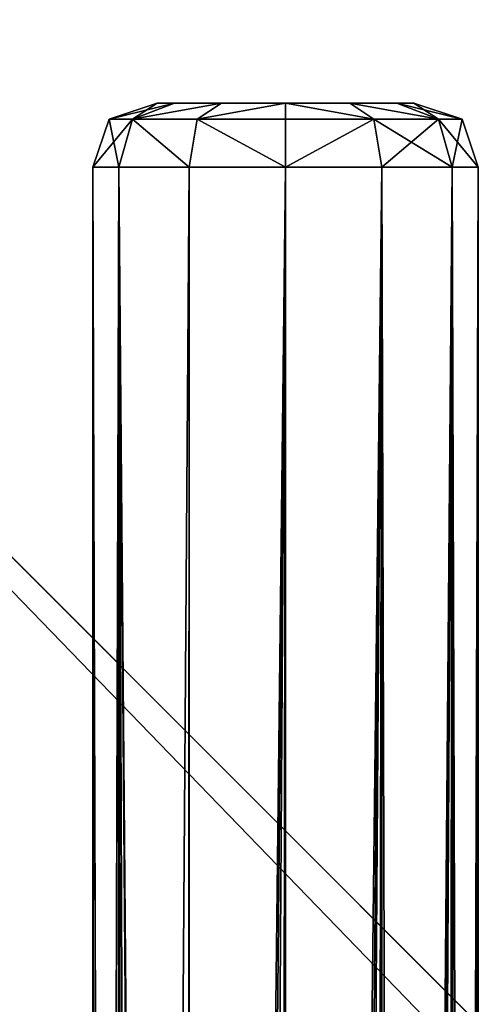
# Model space of a CAD drawing. Extents: x -340 to 340, y -340 to 340.
# Drawn here: x -189 to -168, y 169 to 215 of the extents above; entities that cross this region are included whole.
import ezdxf

# ---------------------------------------------------------------- set-up
doc = ezdxf.new("R2010")
doc.units = 0
doc.header["$MEASUREMENT"] = 0
doc.layers.add('FORMFONTS', color=7, linetype='CONTINUOUS')

msp = doc.modelspace()

# ---------------------------------------------------------------- linework, layer by layer
at = {"layer": 'FORMFONTS'}
for p, q in [((-237.157, 237.157, -416.861), (-14.142, 14.142, -441.5)), ((-185.25, 210.251, -384.056), (-183, 211.001, -384.056)), ((-184.145, 210.251, -388.181), (-182.196, 211.001, -387.056)), ((-184.145, 210.251, -379.931), (-182.196, 211.001, -381.056)), ((-182.196, 211.001, -387.056), (-183, 211.001, -384.056)), ((-183, 211.001, -384.056), (-182.196, 211.001, -381.056)), ((-180, 211.001, -389.253), (-182.196, 211.001, -387.056)), ((-182.196, 211.001, -381.056), (-180, 211.001, -378.86)), ((-181.125, 210.251, -391.201), (-180, 211.001, -389.253)), ((-181.125, 210.251, -376.912), (-180, 211.001, -378.86)), ((-177, 211.001, -390.056), (-180, 211.001, -389.253)), ((-180, 211.001, -378.86), (-177, 211.001, -378.056)), ((-174, 211.001, -389.253), (-177, 211.001, -390.056)), ((-177, 210.251, -392.306), (-177, 211.001, -390.056)), ((-177, 211.001, -378.056), (-174, 211.001, -378.86)), ((-177, 210.251, -375.806), (-177, 211.001, -378.056)), ((-172.875, 210.251, -391.201), (-174, 211.001, -389.253)), ((-171.804, 211.001, -387.056), (-174, 211.001, -389.253)), ((-174, 211.001, -378.86), (-171.804, 211.001, -381.056)), ((-172.875, 210.251, -376.912), (-174, 211.001, -378.86)), ((-169.855, 210.251, -388.181), (-171.804, 211.001, -387.056)), ((-169.855, 210.251, -379.931), (-171.804, 211.001, -381.056)), ((-171.804, 211.001, -381.056), (-171, 211.001, -384.056)), ((-171, 211.001, -384.056), (-171.804, 211.001, -387.056)), ((-171, 211.001, -384.056), (-168.75, 210.251, -384.056)), ((-186, 208.001, -384.056), (-185.25, 210.251, -384.056)), ((-185.25, 210.251, -384.056), (-184.145, 210.251, -379.931)), ((-184.145, 210.251, -388.181), (-185.25, 210.251, -384.056)), ((-184.794, 208.001, -388.556), (-184.145, 210.251, -388.181)), ((-184.794, 208.001, -379.556), (-184.145, 210.251, -379.931)), ((-181.125, 210.251, -391.201), (-184.145, 210.251, -388.181)), ((-184.145, 210.251, -379.931), (-181.125, 210.251, -376.912)), ((-181.5, 208.001, -391.851), (-181.125, 210.251, -391.201)), ((-181.5, 208.001, -376.262), (-181.125, 210.251, -376.912)), ((-177, 210.251, -392.306), (-181.125, 210.251, -391.201)), ((-181.125, 210.251, -376.912), (-177, 210.251, -375.806)), ((-177, 208.001, -375.056), (-177, 210.251, -375.806)), ((-177, 210.251, -375.806), (-172.875, 210.251, -376.912)), ((-177, 208.001, -393.056), (-177, 210.251, -392.306)), ((-172.875, 210.251, -391.201), (-177, 210.251, -392.306)), ((-172.5, 208.001, -376.262), (-172.875, 210.251, -376.912)), ((-172.5, 208.001, -391.851), (-172.875, 210.251, -391.201)), ((-169.855, 210.251, -388.181), (-172.875, 210.251, -391.201)), ((-172.875, 210.251, -376.912), (-169.855, 210.251, -379.931)), ((-169.206, 208.001, -388.556), (-169.855, 210.251, -388.181)), ((-169.206, 208.001, -379.556), (-169.855, 210.251, -379.931)), ((-169.855, 210.251, -379.931), (-168.75, 210.251, -384.056)), ((-168.75, 210.251, -384.056), (-169.855, 210.251, -388.181)), ((-168.75, 210.251, -384.056), (-168, 208.001, -384.056)), ((-184.794, 208.001, -379.556), (-186, 208.001, -384.056)), ((-186, -181.999, -384.056), (-186, 208.001, -384.056)), ((-186, 208.001, -384.056), (-184.794, 208.001, -388.556)), ((-184.794, 208.001, -388.556), (-181.5, 208.001, -391.851)), ((-184.794, -181.999, -379.556), (-184.794, 208.001, -379.556)), ((-184.794, -181.999, -388.556), (-184.794, 208.001, -388.556)), ((-181.5, 208.001, -376.262), (-184.794, 208.001, -379.556)), ((-177, 208.001, -393.056), (-181.5, 208.001, -391.851)), ((-181.5, 208.001, -376.262), (-177, 208.001, -375.056)), ((-181.5, -181.999, -376.262), (-181.5, 208.001, -376.262)), ((-181.5, -181.999, -391.851), (-181.5, 208.001, -391.851)), ((-177, 208.001, -375.056), (-172.5, 208.001, -376.262)), ((-177, -181.999, -375.056), (-177, 208.001, -375.056)), ((-172.5, 208.001, -391.851), (-177, 208.001, -393.056)), ((-177, -181.999, -393.056), (-177, 208.001, -393.056)), ((-172.5, 208.001, -376.262), (-169.206, 208.001, -379.556)), ((-172.5, -181.999, -376.262), (-172.5, 208.001, -376.262)), ((-172.5, -181.999, -391.851), (-172.5, 208.001, -391.851)), ((-172.5, 208.001, -391.851), (-169.206, 208.001, -388.556)), ((-169.206, -181.999, -379.556), (-169.206, 208.001, -379.556)), ((-169.206, 208.001, -379.556), (-168, 208.001, -384.056)), ((-169.206, -181.999, -388.556), (-169.206, 208.001, -388.556)), ((-168, 208.001, -384.056), (-169.206, 208.001, -388.556)), ((-168, -181.999, -384.056), (-168, 208.001, -384.056))]:
    msp.add_line(p, q, dxfattribs=at)
msp.add_circle((0, 0, -361.5), 337.976, dxfattribs=at)
msp.add_arc((0, 0, -361.5), 339.999, 105, 450, dxfattribs=at)

# ---------------------------------------------------------------- meshes
at = {"layer": 'FORMFONTS', "color": 7}
mesh = msp.add_polyface(dxfattribs=at)
corners = [(-328.414, -87.998, -361.5), (-338, 0, -361.5), (-339.999, 0, -361.5), (-326.483, -87.481, -361.5), (-294.448, -169.999, -361.5), (-292.717, -169, -361.5), (-240.416, -240.416, -361.5), (-239.002, -239.002, -361.5), (-169.999, -294.448, -361.5), (-169, -292.717, -361.5), (-87.998, -328.414, -361.5), (-87.481, -326.483, -361.5), (0, -339.999, -361.5), (0, -338, -361.5), (87.481, -326.483, -361.5), (87.998, -328.414, -361.5), (169, -292.717, -361.5), (169.999, -294.448, -361.5), (239.002, -239.002, -361.5), (240.416, -240.416, -361.5), (292.717, -169, -361.5), (294.448, -169.999, -361.5), (326.483, -87.481, -361.5), (328.414, -87.998, -361.5), (338, 0, -361.5), (339.999, 0, -361.5), (-328.414, 87.998, -361.5), (-326.483, 87.481, -361.5), (-294.448, 169.999, -361.5), (-292.717, 169, -361.5), (-240.416, 240.416, -361.5), (-239.002, 239.002, -361.5), (-169.999, 294.448, -361.5), (-169, 292.717, -361.5), (-87.998, 328.414, -361.5), (-87.481, 326.483, -361.5), (0, 339.999, -361.5), (0, 338, -361.5), (87.998, 328.414, -361.5), (87.481, 326.483, -361.5), (169, 292.717, -361.5), (169.999, 294.448, -361.5), (239.002, 239.002, -361.5), (240.416, 240.416, -361.5), (292.717, 169, -361.5), (294.448, 169.999, -361.5), (326.483, 87.481, -361.5), (328.414, 87.998, -361.5)]
mesh.append_faces([[corners[k] for k in face] for face in [(0, 1, 2), (1, 0, 3), (3, 4, 5), (5, 6, 7), (7, 8, 9), (9, 10, 11), (11, 12, 13), (13, 12, 14), (14, 15, 16), (16, 17, 18), (18, 19, 20), (20, 21, 22), (22, 23, 24), (26, 27, 28), (28, 29, 30), (30, 31, 32), (32, 33, 34), (34, 35, 36), (36, 37, 38), (38, 40, 41), (41, 42, 43), (43, 44, 45), (45, 46, 47), (47, 24, 25)]], dxfattribs={"vtx0": -1, "vtx1": -1, "color": 7})
mesh.append_faces([[corners[k] for k in face] for face in [(3, 0, 4), (5, 4, 6), (7, 6, 8), (9, 8, 10), (11, 10, 12), (14, 12, 15), (16, 15, 17), (18, 17, 19), (20, 19, 21), (22, 21, 23), (24, 23, 25), (1, 26, 2), (26, 1, 27), (28, 27, 29), (30, 29, 31), (32, 31, 33), (34, 33, 35), (36, 35, 37), (38, 37, 39), (38, 39, 40), (41, 40, 42), (43, 42, 44), (45, 44, 46), (47, 46, 24)]], dxfattribs={"vtx0": -1, "vtx2": -1, "color": 7})
mesh = msp.add_polyface(dxfattribs=at)
corners = [(-320.686, -85.928, -367.5), (-320.686, 85.928, -367.5), (-331.999, 0, -367.5), (-319.614, 0, -367.5), (-308.724, -82.722, -367.5), (-287.52, -165.999, -367.5), (-276.794, -159.807, -367.5), (-234.759, -234.759, -367.5), (-226.001, -226.001, -367.5), (-165.999, -287.52, -367.5), (-159.807, -276.794, -367.5), (-85.928, -320.686, -367.5), (-82.722, -308.724, -367.5), (0, -331.999, -367.5), (0, -319.614, -367.5), (85.928, -320.686, -367.5), (82.722, -308.724, -367.5), (159.807, -276.794, -367.5), (165.999, -287.52, -367.5), (226.001, -226.001, -367.5), (234.759, -234.759, -367.5), (276.794, -159.807, -367.5), (287.52, -165.999, -367.5), (308.724, -82.722, -367.5), (320.686, -85.928, -367.5), (319.614, 0, -367.5), (-308.724, 82.722, -367.5), (-287.52, 165.999, -367.5), (-276.794, 159.807, -367.5), (-234.759, 234.759, -367.5), (-226.001, 226.001, -367.5), (-165.999, 287.52, -367.5), (-159.807, 276.794, -367.5), (-85.928, 320.686, -367.5), (-82.722, 308.724, -367.5), (0, 331.999, -367.5), (0, 319.614, -367.5), (82.722, 308.724, -367.5), (85.928, 320.686, -367.5), (159.807, 276.794, -367.5), (165.999, 287.52, -367.5), (226.001, 226.001, -367.5), (234.759, 234.759, -367.5), (276.794, 159.807, -367.5), (287.52, 165.999, -367.5), (308.724, 82.722, -367.5), (320.686, 85.928, -367.5), (331.999, 0, -367.5)]
mesh.append_faces([[corners[k] for k in face] for face in [(0, 1, 2), (46, 24, 47)]], dxfattribs={"vtx0": -1, "color": 7})
mesh.append_faces([[corners[k] for k in face] for face in [(3, 0, 4), (4, 5, 6), (6, 7, 8), (8, 9, 10), (10, 11, 12), (12, 13, 14), (14, 15, 16), (16, 15, 17), (17, 18, 19), (19, 20, 21), (21, 22, 23), (23, 24, 25), (1, 26, 27), (26, 1, 3), (27, 28, 29), (29, 30, 31), (31, 32, 33), (33, 34, 35), (35, 37, 38), (38, 39, 40), (40, 41, 42), (42, 43, 44), (44, 45, 46)]], dxfattribs={"vtx0": -1, "vtx1": -1, "color": 7})
mesh.append_faces([[corners[k] for k in face] for face in [(1, 0, 3), (46, 25, 24)]], dxfattribs={"vtx0": -1, "vtx1": -1, "vtx2": -1, "color": 7})
mesh.append_faces([[corners[k] for k in face] for face in [(4, 0, 5), (6, 5, 7), (8, 7, 9), (10, 9, 11), (12, 11, 13), (14, 13, 15), (17, 15, 18), (19, 18, 20), (21, 20, 22), (23, 22, 24), (27, 26, 28), (29, 28, 30), (31, 30, 32), (33, 32, 34), (35, 34, 36), (35, 36, 37), (38, 37, 39), (40, 39, 41), (42, 41, 43), (44, 43, 45), (46, 45, 25)]], dxfattribs={"vtx0": -1, "vtx2": -1, "color": 7})
mesh = msp.add_polyface(dxfattribs=at)
corners = [(67, 279.999, -405), (65, 289.999, -405), (65, 279.999, -405), (-217.348, 217.348, -405), (-184.125, -202.999, -405), (-153.688, 266.195, -405), (-184.125, -219.999, -405), (-150, -202.999, -405), (-79.555, 296.902, -405), (-124.125, -202.999, -405), (-124.125, -219.999, -405), (-90, -202.999, -405), (-79.555, -296.902, -405), (-75, -280.001, -405), (-65, -290.001, -405), (0, -307.376, -405), (-67, -280.001, -405), (65, -290.001, -405), (79.555, -296.902, -405), (65, -280.001, -405), (67, -280.001, -405), (75, -280.001, -405), (75, 279.999, -405), (-65, -280.001, -405), (-296.902, -79.555, -405), (-296.902, 79.555, -405), (-307.376, 0, -405), (-266.195, -153.688, -405), (-266.195, 153.688, -405), (-217.348, -217.348, -405), (-153.688, -266.195, -405), (-150, -219.999, -405), (-90, -219.999, -405), (-65, 289.999, -405), (0, 307.376, -405), (-75, 279.999, -405), (-67, 279.999, -405), (-65, 279.999, -405), (79.555, 296.902, -405), (90, 202.999, -405), (153.688, -266.195, -405), (124.125, 202.999, -405), (124.125, 219.999, -405), (150, 202.999, -405), (184.125, 202.999, -405), (217.348, -217.348, -405), (184.125, 219.999, -405), (90, 219.999, -405), (153.688, 266.195, -405), (150, 219.999, -405), (217.348, 217.348, -405), (266.195, -153.688, -405), (266.195, 153.688, -405), (296.902, -79.555, -405), (296.902, 79.555, -405), (307.376, 0, -405)]
mesh.append_faces([[corners[k] for k in face] for face in [(0, 1, 2), (24, 25, 26), (33, 36, 37), (54, 53, 55)]], dxfattribs={"vtx0": -1, "color": 7})
mesh.append_faces([[corners[k] for k in face] for face in [(3, 4, 5), (4, 3, 6), (5, 7, 8), (9, 7, 10), (13, 14, 16), (14, 15, 17), (17, 18, 19), (19, 18, 20), (20, 18, 21), (21, 18, 22), (25, 27, 28), (28, 29, 3), (6, 30, 31), (31, 12, 7), (10, 12, 32), (32, 12, 11), (8, 33, 34), (35, 8, 13), (34, 1, 38), (39, 40, 41), (41, 40, 42), (43, 40, 44), (44, 45, 46), (38, 47, 48), (47, 38, 39), (49, 42, 43), (48, 46, 50), (50, 51, 52), (52, 53, 54)]], dxfattribs={"vtx0": -1, "vtx1": -1, "color": 7})
mesh.append_faces([[corners[k] for k in face] for face in [(8, 7, 9), (8, 11, 12), (8, 12, 13), (13, 12, 14), (3, 29, 6), (7, 12, 10), (33, 8, 35), (38, 1, 0), (38, 22, 18), (38, 18, 39), (42, 40, 43), (48, 42, 49), (50, 46, 45)]], dxfattribs={"vtx0": -1, "vtx1": -1, "vtx2": -1, "color": 7})
mesh.append_faces([[corners[k] for k in face] for face in [(5, 4, 7), (8, 9, 11), (14, 12, 15), (17, 15, 18), (25, 24, 27), (28, 27, 29), (6, 29, 30), (31, 30, 12), (33, 35, 36), (34, 33, 1), (38, 0, 22), (39, 18, 40), (44, 40, 45), (48, 47, 42), (48, 49, 46), (50, 45, 51), (52, 51, 53)]], dxfattribs={"vtx0": -1, "vtx2": -1, "color": 7})
mesh.append_faces([[corners[k] for k in face] for face in [(23, 16, 14)]], dxfattribs={"vtx1": -1, "color": 7})
mesh = msp.add_polyface(dxfattribs=at)
corners = [(-167.695, 290.456, -416.861), (-14.142, 14.142, -441.5), (-237.157, 237.157, -416.861), (-10, 17.321, -441.5)]
mesh.append_faces([[corners[k] for k in face] for face in [(0, 1, 2), (1, 0, 3)]], dxfattribs={"vtx0": -1, "color": 7})
mesh = msp.add_polyface(dxfattribs=at)
corners = [(-237.157, 237.157, -416.861), (-17.321, 10, -441.5), (-290.456, 167.695, -416.861), (-14.142, 14.142, -441.5)]
mesh.append_faces([[corners[k] for k in face] for face in [(0, 1, 2), (1, 0, 3)]], dxfattribs={"vtx0": -1, "color": 7})
mesh = msp.add_polyface(dxfattribs=at)
corners = [(-185.25, 210.251, -384.056), (-182.196, 211.001, -387.056), (-184.145, 210.251, -388.181), (-183, 211.001, -384.056)]
mesh.append_faces([[corners[k] for k in face] for face in [(0, 1, 2), (1, 0, 3)]], dxfattribs={"vtx0": -1, "color": 7})
mesh = msp.add_polyface(dxfattribs=at)
corners = [(-184.145, 210.251, -379.931), (-183, 211.001, -384.056), (-185.25, 210.251, -384.056), (-182.196, 211.001, -381.056)]
mesh.append_faces([[corners[k] for k in face] for face in [(0, 1, 2), (1, 0, 3)]], dxfattribs={"vtx0": -1, "color": 7})
mesh = msp.add_polyface(dxfattribs=at)
corners = [(-184.145, 210.251, -379.931), (-180, 211.001, -378.86), (-182.196, 211.001, -381.056), (-181.125, 210.251, -376.912)]
mesh.append_faces([[corners[k] for k in face] for face in [(0, 1, 2), (1, 0, 3)]], dxfattribs={"vtx0": -1, "color": 7})
mesh = msp.add_polyface(dxfattribs=at)
corners = [(-184.145, 210.251, -388.181), (-180, 211.001, -389.253), (-181.125, 210.251, -391.201), (-182.196, 211.001, -387.056)]
mesh.append_faces([[corners[k] for k in face] for face in [(0, 1, 2), (1, 0, 3)]], dxfattribs={"vtx0": -1, "color": 7})
mesh = msp.add_polyface(dxfattribs=at)
corners = [(-180, 211.001, -389.253), (-174, 211.001, -389.253), (-177, 211.001, -390.056), (-182.196, 211.001, -387.056), (-171.804, 211.001, -387.056), (-171, 211.001, -384.056), (-183, 211.001, -384.056), (-171.804, 211.001, -381.056), (-182.196, 211.001, -381.056), (-174, 211.001, -378.86), (-180, 211.001, -378.86), (-177, 211.001, -378.056)]
mesh.append_faces([[corners[k] for k in face] for face in [(0, 1, 2), (9, 10, 11)]], dxfattribs={"vtx0": -1, "color": 7})
mesh.append_faces([[corners[k] for k in face] for face in [(1, 3, 4), (4, 3, 5), (5, 6, 7), (7, 8, 9)]], dxfattribs={"vtx0": -1, "vtx1": -1, "color": 7})
mesh.append_faces([[corners[k] for k in face] for face in [(1, 0, 3), (5, 3, 6), (7, 6, 8), (9, 8, 10)]], dxfattribs={"vtx0": -1, "vtx2": -1, "color": 7})
mesh = msp.add_polyface(dxfattribs=at)
corners = [(-181.125, 210.251, -391.201), (-177, 211.001, -390.056), (-177, 210.251, -392.306), (-180, 211.001, -389.253)]
mesh.append_faces([[corners[k] for k in face] for face in [(0, 1, 2), (1, 0, 3)]], dxfattribs={"vtx0": -1, "color": 7})
mesh = msp.add_polyface(dxfattribs=at)
corners = [(-181.125, 210.251, -376.912), (-177, 211.001, -378.056), (-180, 211.001, -378.86), (-177, 210.251, -375.806)]
mesh.append_faces([[corners[k] for k in face] for face in [(0, 1, 2), (1, 0, 3)]], dxfattribs={"vtx0": -1, "color": 7})
mesh = msp.add_polyface(dxfattribs=at)
corners = [(-177, 211.001, -390.056), (-172.875, 210.251, -391.201), (-177, 210.251, -392.306), (-174, 211.001, -389.253)]
mesh.append_faces([[corners[k] for k in face] for face in [(0, 1, 2), (1, 0, 3)]], dxfattribs={"vtx0": -1, "color": 7})
mesh = msp.add_polyface(dxfattribs=at)
corners = [(-177, 211.001, -378.056), (-172.875, 210.251, -376.912), (-174, 211.001, -378.86), (-177, 210.251, -375.806)]
mesh.append_faces([[corners[k] for k in face] for face in [(0, 1, 2), (1, 0, 3)]], dxfattribs={"vtx0": -1, "color": 7})
mesh = msp.add_polyface(dxfattribs=at)
corners = [(-174, 211.001, -389.253), (-169.855, 210.251, -388.181), (-172.875, 210.251, -391.201), (-171.804, 211.001, -387.056)]
mesh.append_faces([[corners[k] for k in face] for face in [(0, 1, 2), (1, 0, 3)]], dxfattribs={"vtx0": -1, "color": 7})
mesh = msp.add_polyface(dxfattribs=at)
corners = [(-174, 211.001, -378.86), (-169.855, 210.251, -379.931), (-171.804, 211.001, -381.056), (-172.875, 210.251, -376.912)]
mesh.append_faces([[corners[k] for k in face] for face in [(0, 1, 2), (1, 0, 3)]], dxfattribs={"vtx0": -1, "color": 7})
mesh = msp.add_polyface(dxfattribs=at)
corners = [(-171, 211.001, -384.056), (-169.855, 210.251, -379.931), (-168.75, 210.251, -384.056), (-171.804, 211.001, -381.056)]
mesh.append_faces([[corners[k] for k in face] for face in [(0, 1, 2), (1, 0, 3)]], dxfattribs={"vtx0": -1, "color": 7})
mesh = msp.add_polyface(dxfattribs=at)
corners = [(-171.804, 211.001, -387.056), (-168.75, 210.251, -384.056), (-169.855, 210.251, -388.181), (-171, 211.001, -384.056)]
mesh.append_faces([[corners[k] for k in face] for face in [(0, 1, 2), (1, 0, 3)]], dxfattribs={"vtx0": -1, "color": 7})
mesh = msp.add_polyface(dxfattribs=at)
corners = [(-184.145, 210.251, -379.931), (-186, 208.001, -384.056), (-184.794, 208.001, -379.556), (-185.25, 210.251, -384.056)]
mesh.append_faces([[corners[k] for k in face] for face in [(0, 1, 2), (1, 0, 3)]], dxfattribs={"vtx0": -1, "color": 7})
mesh = msp.add_polyface(dxfattribs=at)
corners = [(-185.25, 210.251, -384.056), (-184.794, 208.001, -388.556), (-186, 208.001, -384.056), (-184.145, 210.251, -388.181)]
mesh.append_faces([[corners[k] for k in face] for face in [(0, 1, 2), (1, 0, 3)]], dxfattribs={"vtx0": -1, "color": 7})
mesh = msp.add_polyface(dxfattribs=at)
corners = [(-184.145, 210.251, -388.181), (-181.5, 208.001, -391.851), (-184.794, 208.001, -388.556), (-181.125, 210.251, -391.201)]
mesh.append_faces([[corners[k] for k in face] for face in [(0, 1, 2), (1, 0, 3)]], dxfattribs={"vtx0": -1, "color": 7})
mesh = msp.add_polyface(dxfattribs=at)
corners = [(-181.5, 208.001, -376.262), (-184.145, 210.251, -379.931), (-184.794, 208.001, -379.556), (-181.125, 210.251, -376.912)]
mesh.append_faces([[corners[k] for k in face] for face in [(0, 1, 2), (1, 0, 3)]], dxfattribs={"vtx0": -1, "color": 7})
mesh = msp.add_polyface(dxfattribs=at)
corners = [(-181.125, 210.251, -391.201), (-177, 208.001, -393.056), (-181.5, 208.001, -391.851), (-177, 210.251, -392.306)]
mesh.append_faces([[corners[k] for k in face] for face in [(0, 1, 2), (1, 0, 3)]], dxfattribs={"vtx0": -1, "color": 7})
mesh = msp.add_polyface(dxfattribs=at)
corners = [(-177, 208.001, -375.056), (-181.125, 210.251, -376.912), (-181.5, 208.001, -376.262), (-177, 210.251, -375.806)]
mesh.append_faces([[corners[k] for k in face] for face in [(0, 1, 2), (1, 0, 3)]], dxfattribs={"vtx0": -1, "color": 7})
mesh = msp.add_polyface(dxfattribs=at)
corners = [(-177, 208.001, -375.056), (-172.875, 210.251, -376.912), (-177, 210.251, -375.806), (-172.5, 208.001, -376.262)]
mesh.append_faces([[corners[k] for k in face] for face in [(0, 1, 2), (1, 0, 3)]], dxfattribs={"vtx0": -1, "color": 7})
mesh = msp.add_polyface(dxfattribs=at)
corners = [(-172.875, 210.251, -391.201), (-177, 208.001, -393.056), (-177, 210.251, -392.306), (-172.5, 208.001, -391.851)]
mesh.append_faces([[corners[k] for k in face] for face in [(0, 1, 2), (1, 0, 3)]], dxfattribs={"vtx0": -1, "color": 7})
mesh = msp.add_polyface(dxfattribs=at)
corners = [(-172.875, 210.251, -391.201), (-169.206, 208.001, -388.556), (-172.5, 208.001, -391.851), (-169.855, 210.251, -388.181)]
mesh.append_faces([[corners[k] for k in face] for face in [(0, 1, 2), (1, 0, 3)]], dxfattribs={"vtx0": -1, "color": 7})
mesh = msp.add_polyface(dxfattribs=at)
corners = [(-169.855, 210.251, -379.931), (-172.5, 208.001, -376.262), (-169.206, 208.001, -379.556), (-172.875, 210.251, -376.912)]
mesh.append_faces([[corners[k] for k in face] for face in [(0, 1, 2), (1, 0, 3)]], dxfattribs={"vtx0": -1, "color": 7})
mesh = msp.add_polyface(dxfattribs=at)
corners = [(-168.75, 210.251, -384.056), (-169.206, 208.001, -379.556), (-168, 208.001, -384.056), (-169.855, 210.251, -379.931)]
mesh.append_faces([[corners[k] for k in face] for face in [(0, 1, 2), (1, 0, 3)]], dxfattribs={"vtx0": -1, "color": 7})
mesh = msp.add_polyface(dxfattribs=at)
corners = [(-169.855, 210.251, -388.181), (-168, 208.001, -384.056), (-169.206, 208.001, -388.556), (-168.75, 210.251, -384.056)]
mesh.append_faces([[corners[k] for k in face] for face in [(0, 1, 2), (1, 0, 3)]], dxfattribs={"vtx0": -1, "color": 7})
mesh = msp.add_polyface(dxfattribs=at)
corners = [(-184.794, 208.001, -379.556), (-184.816, -181.999, -379.636), (-184.794, -181.999, -379.556), (-185.852, -181.999, -383.506), (-185.993, -181.999, -384.029), (-186, -181.999, -384.056), (-186, 208.001, -384.056)]
mesh.append_faces([[corners[k] for k in face] for face in [(0, 1, 2), (5, 0, 6)]], dxfattribs={"vtx0": -1, "color": 7})
mesh.append_faces([[corners[k] for k in face] for face in [(1, 0, 3), (3, 0, 4), (4, 0, 5)]], dxfattribs={"vtx0": -1, "vtx1": -1, "color": 7})
mesh = msp.add_polyface(dxfattribs=at)
corners = [(-186, 208.001, -384.056), (-185.812, -181.999, -384.759), (-186, -181.999, -384.056), (-184.859, -181.999, -388.316), (-184.794, -181.999, -388.556), (-184.794, 208.001, -388.556)]
mesh.append_faces([[corners[k] for k in face] for face in [(0, 1, 2), (4, 0, 5)]], dxfattribs={"vtx0": -1, "color": 7})
mesh.append_faces([[corners[k] for k in face] for face in [(1, 0, 3), (3, 0, 4)]], dxfattribs={"vtx0": -1, "vtx1": -1, "color": 7})
mesh = msp.add_polyface(dxfattribs=at)
corners = [(-184.794, 208.001, -388.556), (-183.375, -181.999, -389.976), (-184.794, -181.999, -388.556), (-181.823, -181.999, -391.528), (-181.5, -181.999, -391.851), (-181.5, 208.001, -391.851)]
mesh.append_faces([[corners[k] for k in face] for face in [(0, 1, 2), (4, 0, 5)]], dxfattribs={"vtx0": -1, "color": 7})
mesh.append_faces([[corners[k] for k in face] for face in [(1, 0, 3), (3, 0, 4)]], dxfattribs={"vtx0": -1, "vtx1": -1, "color": 7})
mesh = msp.add_polyface(dxfattribs=at)
corners = [(-184.324, -181.999, -379.087), (-184.794, 208.001, -379.556), (-184.794, -181.999, -379.556), (-181.5, 208.001, -376.262), (-181.643, -181.999, -376.405), (-181.5, -181.999, -376.262)]
mesh.append_faces([[corners[k] for k in face] for face in [(0, 1, 2), (3, 4, 5)]], dxfattribs={"vtx0": -1, "color": 7})
mesh.append_faces([[corners[k] for k in face] for face in [(1, 0, 3)]], dxfattribs={"vtx0": -1, "vtx1": -1, "color": 7})
mesh.append_faces([[corners[k] for k in face] for face in [(3, 0, 4)]], dxfattribs={"vtx0": -1, "vtx2": -1, "color": 7})
mesh = msp.add_polyface(dxfattribs=at)
corners = [(-181.5, -181.999, -376.262), (-177, 208.001, -375.056), (-181.5, 208.001, -376.262), (-180.625, -181.999, -376.028), (-177.332, -181.999, -375.145), (-177, -181.999, -375.056)]
mesh.append_faces([[corners[k] for k in face] for face in [(0, 1, 2), (1, 4, 5)]], dxfattribs={"vtx0": -1, "color": 7})
mesh.append_faces([[corners[k] for k in face] for face in [(1, 0, 3), (1, 3, 4)]], dxfattribs={"vtx0": -1, "vtx2": -1, "color": 7})
mesh = msp.add_polyface(dxfattribs=at)
corners = [(-177, 208.001, -393.056), (-181.5, -181.999, -391.851), (-181.5, 208.001, -391.851), (-179.529, -181.999, -392.379), (-177.614, -181.999, -392.892), (-177, -181.999, -393.056)]
mesh.append_faces([[corners[k] for k in face] for face in [(0, 1, 2), (4, 0, 5)]], dxfattribs={"vtx0": -1, "color": 7})
mesh.append_faces([[corners[k] for k in face] for face in [(1, 0, 3), (3, 0, 4)]], dxfattribs={"vtx0": -1, "vtx1": -1, "color": 7})
mesh = msp.add_polyface(dxfattribs=at)
corners = [(-177, -181.999, -375.056), (-172.5, 208.001, -376.262), (-177, 208.001, -375.056), (-176.025, -181.999, -375.318), (-172.997, -181.999, -376.129), (-172.5, -181.999, -376.262)]
mesh.append_faces([[corners[k] for k in face] for face in [(0, 1, 2), (1, 4, 5)]], dxfattribs={"vtx0": -1, "color": 7})
mesh.append_faces([[corners[k] for k in face] for face in [(1, 0, 3), (1, 3, 4)]], dxfattribs={"vtx0": -1, "vtx2": -1, "color": 7})
mesh = msp.add_polyface(dxfattribs=at)
corners = [(-172.5, 208.001, -391.851), (-177, -181.999, -393.056), (-177, 208.001, -393.056), (-175.196, -181.999, -392.573), (-173.253, -181.999, -392.052), (-172.5, -181.999, -391.851)]
mesh.append_faces([[corners[k] for k in face] for face in [(0, 1, 2), (4, 0, 5)]], dxfattribs={"vtx0": -1, "color": 7})
mesh.append_faces([[corners[k] for k in face] for face in [(1, 0, 3), (3, 0, 4)]], dxfattribs={"vtx0": -1, "vtx1": -1, "color": 7})
mesh = msp.add_polyface(dxfattribs=at)
corners = [(-169.206, 208.001, -379.556), (-169.714, -181.999, -379.048), (-169.206, -181.999, -379.556), (-171.743, -181.999, -377.02), (-172.5, -181.999, -376.262), (-172.5, 208.001, -376.262)]
mesh.append_faces([[corners[k] for k in face] for face in [(0, 1, 2), (4, 0, 5)]], dxfattribs={"vtx0": -1, "color": 7})
mesh.append_faces([[corners[k] for k in face] for face in [(1, 0, 3), (3, 0, 4)]], dxfattribs={"vtx0": -1, "vtx1": -1, "color": 7})
mesh = msp.add_polyface(dxfattribs=at)
corners = [(-172.5, 208.001, -391.851), (-171.354, -181.999, -390.704), (-172.5, -181.999, -391.851), (-169.206, -181.999, -388.556), (-169.829, -181.999, -389.18), (-169.206, 208.001, -388.556)]
mesh.append_faces([[corners[k] for k in face] for face in [(0, 1, 2), (1, 3, 4)]], dxfattribs={"vtx0": -1, "color": 7})
mesh.append_faces([[corners[k] for k in face] for face in [(3, 1, 5), (5, 1, 0)]], dxfattribs={"vtx0": -1, "vtx1": -1, "color": 7})
mesh = msp.add_polyface(dxfattribs=at)
corners = [(-168, 208.001, -384.056), (-168.148, -181.999, -383.506), (-168, -181.999, -384.056), (-168.92, -181.999, -380.622), (-169.206, -181.999, -379.556), (-169.206, 208.001, -379.556)]
mesh.append_faces([[corners[k] for k in face] for face in [(0, 1, 2), (4, 0, 5)]], dxfattribs={"vtx0": -1, "color": 7})
mesh.append_faces([[corners[k] for k in face] for face in [(1, 0, 3), (3, 0, 4)]], dxfattribs={"vtx0": -1, "vtx1": -1, "color": 7})
mesh = msp.add_polyface(dxfattribs=at)
corners = [(-169.206, 208.001, -388.556), (-168.856, -181.999, -387.25), (-169.206, -181.999, -388.556), (-168, -181.999, -384.056), (-168, 208.001, -384.056)]
mesh.append_faces([[corners[k] for k in face] for face in [(0, 1, 2), (3, 0, 4)]], dxfattribs={"vtx0": -1, "color": 7})
mesh.append_faces([[corners[k] for k in face] for face in [(1, 0, 3)]], dxfattribs={"vtx0": -1, "vtx1": -1, "color": 7})

doc.saveas('drawing.dxf')
